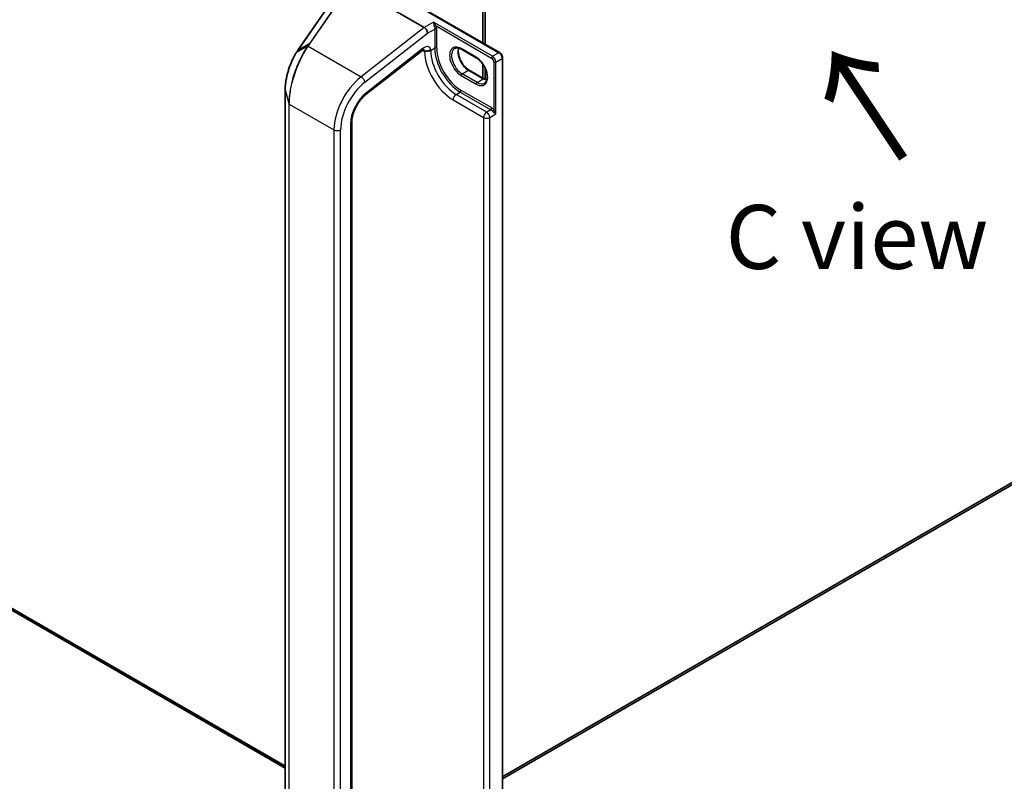
# Model space of a CAD drawing. Units: millimetres. Extents: x 7 to 8073, y 4 to 1690.
# Drawn here: x 36 to 55, y 76 to 90 of the extents above; entities that cross this region are included whole.
import ezdxf

# ---------------------------------------------------------------- set-up
doc = ezdxf.new("R2010")
doc.units = ezdxf.units.MM
doc.header["$LTSCALE"] = 0.5
doc.layers.get('Defpoints').update_dxf_attribs({"lineweight": 25})
for name, color, linetype, lineweight in [('Dimension (ISO)', 7, 'Continuous', 18), ('Dimension (ISO) @ 1', 7, 'Continuous', 18), ('Symbol (ISO)', 7, 'Continuous', 18), ('Visible (ISO)', 7, 'Continuous', 35), ('Visible Narrow (ISO)', 7, 'Continuous', 25)]:
    doc.layers.add(name, color=color, linetype=linetype, lineweight=lineweight)
doc.styles.add('Note Text (TK)', font='MS PGothic.ttf')
doc.dimstyles.new('Default - Method 1b (TK)', dxfattribs={"dimscale": 0.5, "dimtxt": 2.5, "dimasz": 2.5, "dimexe": 1, "dimexo": 1.5, "dimgap": 1, "dimtad": 1, "dimrnd": 1e-08, "dimdsep": 46, "dimtxsty": 'Note Text (TK)', "dimblk": 'OPEN', "dimcen": 0.09, "dimdle": 5, "dimclrd": 100, "dimclre": 100, "dimclrt": 7, "dimadec": 1, "dimazin": 1, "dimtfac": 1, "dimtmove": 0, "dimatfit": 3, "dimldrblk": 'OPEN', "dimfxl": 1, "dimtolj": 1, "dimlwd": -1, "dimlwe": -1, "dimarcsym": 0})

# ---------------------------------------------------------------- blocks, each defined once
blk = doc.blocks.new('_Open')
at = {"color": 0, "linetype": 'ByBlock', "lineweight": -2}
for p, q in [((-1, 0.167), (0, 0)), ((-1, -0.167), (0, 0)), ((0, 0), (-1, 0))]:
    blk.add_line(p, q, dxfattribs=at)
blk = doc.blocks.new('*D18')
at = {"layer": 'Defpoints', "color": 0}
for p in [(61.695, 85.488), (67.433, 82.175), (44.859, 73.257)]:
    blk.add_point(p, dxfattribs=at)
at = {"layer": 'Dimension (ISO)', "color": 100}
for p, q in [((62.44, 85.058), (67.93, 81.888)), ((49.712, 71.712), (66.356, 81.54)), ((45.605, 72.827), (49.133, 70.789))]:
    blk.add_line(p, q, dxfattribs=at)
at = {"layer": 'Dimension (ISO)', "color": 100, "xscale": 1.25, "yscale": 1.25, "zscale": 1.25}
for p, rotation in [((67.433, 82.175), 30.5605614642651), ((48.636, 71.076), 210.5605614642651)]:
    blk.add_blockref('_Open', p, dxfattribs=dict(at, rotation=rotation))
at = {"layer": 'Dimension (ISO)', "color": 7, "insert": (56.671, 76.994), "char_height": 1.25, "attachment_point": 4, "rotation": 30.5606, "style": 'Note Text (TK)'}
blk.add_mtext('\\A1;{\\Q-29.439;\\W0.821;\\H0.816x; \\fＭＳ Ｐゴシック|b0|i0;301}', dxfattribs=at)

msp = doc.modelspace()

# ---------------------------------------------------------------- linework, layer by layer
at = {"layer": 'Visible (ISO)'}
for p, q in [((44.68122, 89.96048), (44.68122, 91.16131)), ((44.72622, 91.20138), (44.72622, 89.9345)), ((41.98768, 91.15751), (43.53544, 90.26391)), ((43.25808, 90.78213), (45.00828, 89.77165)), ((41.58008, 90.56768), (41.05736, 89.81406)), ((42.39947, 88.95994), (43.50478, 89.82314)), ((44.55353, 89.6706), (44.26426, 89.83761)), ((45.06692, 73.37728), (45.06692, 89.6701)), ((44.41367, 89.42835), (44.70294, 89.26134)), ((44.68122, 89.27388), (44.68122, 89.54758)), ((44.72622, 89.46932), (44.72622, 89.24942)), ((17.3036, 89.33994), (40.81155, 75.76762)), ((40.81155, 89.04339), (40.81155, 74.56764)), ((42.11571, 73.93324), (42.11571, 88.40898)), ((45.06692, 75.56166), (60.57488, 84.51519))]:
    msp.add_line(p, q, dxfattribs=at)
msp.add_ellipse((43.53544, 90.18854), major_axis=(0.04475, -0.07994), ratio=0.57721501, start_param=0.80070281, end_param=2.37149914, dxfattribs=at)
for points, knots in [([(41.05736, 89.81406), (41.05536, 89.81118), (41.05337, 89.80827), (41.04939, 89.80239), (41.0474, 89.79943), (41.04344, 89.79344), (41.04146, 89.79042), (41.03751, 89.78433), (41.03554, 89.78125), (41.03162, 89.77506), (41.02966, 89.77193), (41.02771, 89.76878)], [0, 0, 0, 0, 0.0143786627, 0.0143786627, 0.0287573254, 0.0287573254, 0.0431359882, 0.0431359882, 0.0575146509, 0.0575146509, 0.0718933136, 0.0718933136, 0.0718933136, 0.0718933136]), ([(43.52933, 89.83657), (43.52933, 89.83657), (43.52834, 89.83645), (43.52448, 89.83516), (43.52139, 89.83388), (43.5139, 89.8297), (43.50949, 89.82682), (43.50478, 89.82314)], [4.331900465, 4.331900465, 4.331900465, 4.331900465, 4.50294947, 4.50294947, 4.694935688, 4.694935688, 4.886921906, 4.886921906, 4.886921906, 4.886921906]), ([(43.59648, 89.80213), (43.60684, 89.80375), (43.61718, 89.80645), (43.63326, 89.81264), (43.63924, 89.81546), (43.65045, 89.82187), (43.65564, 89.82544), (43.66048, 89.82946), (43.66063, 89.82959), (43.66079, 89.82972)], [-0.0795619793, -0.0795619793, -0.0795619793, -0.0795619793, -0.0444856807, -0.0444856807, -0.0222418287, -0.0222418287, 0, 0, 0.000741811, 0.000741811, 0.000741811, 0.000741811]), ([(44.26426, 89.83761), (44.25338, 89.84389), (44.24263, 89.84911), (44.22175, 89.85735), (44.21162, 89.86037), (44.19233, 89.86427), (44.18317, 89.86515), (44.16603, 89.86496), (44.15805, 89.8639), (44.14328, 89.86003), (44.13648, 89.85724), (44.13017, 89.8536)], [1.570796327, 1.570796327, 1.570796327, 1.570796327, 1.727875959, 1.727875959, 1.884955592, 1.884955592, 2.042035225, 2.042035225, 2.199114858, 2.199114858, 2.35619449, 2.35619449, 2.35619449, 2.35619449]), ([(44.20723, 89.86116), (44.20325, 89.84782), (44.20062, 89.8327), (44.19816, 89.79301), (44.19989, 89.7671), (44.21001, 89.71254), (44.21842, 89.68388), (44.24128, 89.6268), (44.25578, 89.59838), (44.28937, 89.54492), (44.30847, 89.5199), (44.34908, 89.476), (44.37058, 89.4571), (44.39929, 89.43709), (44.40651, 89.43249), (44.41367, 89.42835)], [2.85569859, 2.85569859, 2.85569859, 2.85569859, 3.07242606, 3.07242606, 3.37692015, 3.37692015, 3.68314768, 3.68314768, 3.99182849, 3.99182849, 4.30111676, 4.30111676, 4.6089346, 4.6089346, 4.71238898, 4.71238898, 4.71238898, 4.71238898]), ([(41.02771, 89.76878), (41.01578, 89.74952), (41.00406, 89.72925), (40.98118, 89.68695), (40.97003, 89.6649), (40.94844, 89.6193), (40.93801, 89.59574), (40.91805, 89.54741), (40.90851, 89.52264), (40.8905, 89.47223), (40.88202, 89.44659), (40.86629, 89.39483), (40.85904, 89.36872), (40.84594, 89.31645), (40.84009, 89.2903), (40.82992, 89.23842), (40.82561, 89.2127), (40.81865, 89.16219), (40.816, 89.1374), (40.81245, 89.08923), (40.81155, 89.06584), (40.81155, 89.04339)], [0, 0, 0, 0, 0.087817507, 0.087817507, 0.175635015, 0.175635015, 0.263452522, 0.263452522, 0.35127003, 0.35127003, 0.439087537, 0.439087537, 0.526905045, 0.526905045, 0.614722552, 0.614722552, 0.702540059, 0.702540059, 0.790357567, 0.790357567, 0.878175074, 0.878175074, 0.878175074, 0.878175074]), ([(43.53882, 89.80055), (43.53934, 89.80085), (43.53996, 89.80105), (43.542, 89.8015), (43.54385, 89.80156), (43.55042, 89.80134), (43.55617, 89.80072), (43.57309, 89.8), (43.58408, 89.80022), (43.59619, 89.80208), (43.59633, 89.8021), (43.59648, 89.80213)], [1.8342602131, 1.8342602131, 1.8342602131, 1.8342602131, 1.8391199959, 1.8391199959, 1.8500084142, 1.8500084142, 1.8701620807, 1.8701620807, 1.8964186959, 1.8964186959, 1.8967431956, 1.8967431956, 1.8967431956, 1.8967431956]), ([(44.7149, 89.17484), (44.73079, 89.18402), (44.7439, 89.19872), (44.76104, 89.23703), (44.76609, 89.25836), (44.76905, 89.30595), (44.76731, 89.33186), (44.75719, 89.38642), (44.74878, 89.41508), (44.72592, 89.47216), (44.71143, 89.50058), (44.67783, 89.55403), (44.65873, 89.57905), (44.61812, 89.62295), (44.59662, 89.64185), (44.56791, 89.66187), (44.5607, 89.66647), (44.55353, 89.6706)], [5.49778714, 5.49778714, 5.49778714, 5.49778714, 5.89356982, 5.89356982, 6.21401871, 6.21401871, 6.5185128, 6.5185128, 6.82474033, 6.82474033, 7.13342114, 7.13342114, 7.44270942, 7.44270942, 7.75052725, 7.75052725, 7.85398163, 7.85398163, 7.85398163, 7.85398163]), ([(45.06692, 89.6701), (45.06692, 89.67801), (45.06585, 89.68597), (45.06204, 89.70171), (45.05928, 89.70951), (45.05234, 89.72455), (45.04815, 89.7318), (45.0386, 89.74534), (45.03323, 89.75162), (45.0215, 89.7628), (45.01514, 89.7677), (45.00828, 89.77165)], [6.28318531, 6.28318531, 6.28318531, 6.28318531, 6.59734457, 6.59734457, 6.91150384, 6.91150384, 7.2256631, 7.2256631, 7.53982237, 7.53982237, 7.85398163, 7.85398163, 7.85398163, 7.85398163]), ([(44.70294, 89.26134), (44.71382, 89.25506), (44.72457, 89.24985), (44.74357, 89.24235), (44.75193, 89.23971), (44.75997, 89.2378)], [4.71238898, 4.71238898, 4.71238898, 4.71238898, 4.869468613, 4.869468613, 4.998283049, 4.998283049, 4.998283049, 4.998283049]), ([(42.11571, 88.40898), (42.11571, 88.44311), (42.11991, 88.48117), (42.13724, 88.56097), (42.15035, 88.6027), (42.18455, 88.68564), (42.20563, 88.72683), (42.25384, 88.80479), (42.28097, 88.84155), (42.33857, 88.90725), (42.36905, 88.93618), (42.39947, 88.95994)], [6.28318531, 6.28318531, 6.28318531, 6.28318531, 6.56243799, 6.56243799, 6.84169067, 6.84169067, 7.12094335, 7.12094335, 7.40019603, 7.40019603, 7.67944871, 7.67944871, 7.67944871, 7.67944871])]:
    msp.add_open_spline(points, degree=3, knots=knots, dxfattribs=at)
msp.add_open_spline([(43.53882, 89.80055), (43.53768, 89.79989), (43.53655, 89.79924), (43.53544, 89.79859)], degree=3, dxfattribs=at)
at = {"layer": 'Visible Narrow (ISO)'}
for p, q in [((44.71823, 91.19025), (44.71823, 89.93912)), ((44.67323, 91.15017), (44.67323, 89.96509)), ((43.23081, 90.78866), (44.99465, 89.7703)), ((41.81566, 90.71405), (41.29213, 89.95926)), ((41.30784, 89.96058), (41.83137, 90.71537)), ((41.06071, 89.81719), (41.58343, 90.57082)), ((43.53544, 90.26391), (42.29887, 89.29821)), ((43.71543, 90.36783), (43.53544, 90.26391)), ((43.59972, 90.15143), (43.74114, 90.23308)), ((44.87251, 89.69979), (43.71543, 90.36783)), ((43.74114, 90.23308), (43.74114, 89.86309)), ((43.76627, 90.29394), (44.85323, 89.66639)), ((43.77971, 89.86309), (43.77971, 90.23308)), ((42.37431, 89.19444), (43.59972, 90.15143)), ((41.24915, 89.89764), (41.03097, 89.77188)), ((41.06071, 89.81719), (41.29213, 89.95926)), ((41.26302, 89.89626), (42.29887, 89.29821)), ((43.51311, 89.85767), (42.4078, 88.99448)), ((43.49974, 89.8192), (43.53544, 89.79859)), ((43.66079, 89.8167), (43.74114, 89.86309)), ((43.66079, 89.8167), (43.66079, 89.82972)), ((44.54788, 89.68309), (44.25861, 89.8501)), ((44.99465, 89.7703), (44.87251, 89.69979)), ((44.93679, 89.58845), (45.05893, 89.65896)), ((45.05893, 89.65896), (45.05893, 73.36614)), ((40.81155, 75.81159), (17.1475, 89.47404)), ((17.15197, 89.46236), (40.81155, 75.80249)), ((44.2779, 89.35649), (44.40003, 89.427)), ((44.40003, 89.427), (44.6893, 89.25999)), ((44.67323, 89.55876), (44.67323, 89.2785)), ((44.71823, 89.4857), (44.71823, 89.25317)), ((44.89822, 89.58845), (44.89822, 88.65079)), ((44.93679, 88.57154), (44.93679, 89.58845)), ((40.81155, 75.76775), (17.30242, 89.34075)), ((44.25861, 89.32309), (44.54788, 89.15608)), ((44.56717, 89.18948), (44.2779, 89.35649)), ((44.56717, 89.18948), (44.6893, 89.25999)), ((40.81189, 74.56516), (40.81189, 89.04091)), ((40.81189, 89.04091), (40.88561, 88.77403)), ((44.09791, 88.84803), (44.69573, 88.50288)), ((44.15897, 88.95381), (44.23933, 89.0002)), ((44.7568, 88.60865), (44.15897, 88.95381)), ((44.23933, 89.0002), (44.83715, 88.65504)), ((44.85644, 88.68845), (44.25861, 89.0336)), ((40.88561, 88.77403), (40.88561, 74.29828)), ((40.89325, 74.28963), (40.89325, 88.76537)), ((40.89325, 88.76537), (41.76767, 88.26053)), ((44.83715, 88.65504), (44.7568, 88.60865)), ((44.69573, 88.50288), (44.69573, 74.24388)), ((44.81787, 88.50288), (44.93679, 88.57154)), ((44.81787, 74.24388), (44.81787, 88.50288)), ((42.08908, 88.37187), (42.08908, 73.89612)), ((41.76767, 88.26053), (41.76767, 73.78478)), ((41.89623, 73.78478), (41.89623, 88.26053)), ((60.73099, 84.64928), (45.06692, 75.60563)), ((45.06692, 75.59653), (60.72652, 84.63761)), ((60.57606, 84.516), (45.06692, 75.56179))]:
    msp.add_line(p, q, dxfattribs=at)
for centre, major_axis, ratio, start_param, end_param in [((43.74698, 90.28281), (0.02514, 0.01056), 0.17478185, 0.62657801, 2.19737434), ((43.76042, 90.22194), (0.02727, 0), 0.57735027, 0.78539816, 2.35619449), ((41.07977, 89.79852), (-0.02241, 0.01554), 0.62285247, 6.01617464, 6.28318531), ((41.26636, 89.87626), (-0.0224, 0.01556), 0.62256975, 5.25826895, 6.02246277), ((41.26824, 89.87896), (-0.02233, 0.01566), 0.6208826, 5.26107494, 6.02460313), ((41.31119, 89.94058), (-0.02241, 0.01554), 0.62285247, 5.2577953, 6.01617464), ((43.44883, 89.89479), (0.05595, -0.07165), 0.4683232, 0, 0.71211791), ((43.53544, 89.72437), (0.09091, 0.15746), 0.57735027, 5.72186243, 7.2431164), ((43.47115, 89.76148), (0.04545, 0.07873), 0.57735027, 5.49778714, 6.11527958), ((43.59972, 89.85195), (-0.08636, 0), 0.57735027, 1.53330669, 2.35619449), ((44.15897, 89.52907), (-0.35227, 0.61015), 0.57735027, 0.78539816, 2.35619449), ((43.76042, 89.85195), (0.02727, 0), 0.57735027, 0.78539816, 2.35619449), ((44.23933, 89.57546), (0.35227, -0.61015), 0.57735027, 3.92699082, 5.49778714), ((44.25861, 89.58659), (-0.33864, 0.58654), 0.57735027, 0.78539816, 2.35619449), ((44.25861, 89.58659), (-0.16136, 0.27949), 0.57735027, 5.49778714, 8.6393798), ((44.2779, 89.59773), (-0.14773, 0.25587), 0.57735027, 0, 2.35619449), ((44.40003, 89.66824), (0.14773, -0.25587), 0.57735027, 3.58855191, 5.49778714), ((44.2779, 89.86123), (-0.01364, -0.02362), 0.57735027, 5.49778714, 6.28318531), ((41.05089, 89.75442), (-0.02318, 0.01436), 0.55740507, 5.99316472, 6.28318531), ((44.09791, 89.49381), (0.39545, -0.68495), 0.57735027, 3.95183983, 5.49778714), ((44.56717, 89.69422), (-0.01364, -0.02362), 0.57735027, 5.49778714, 6.28318531), ((44.54788, 89.41958), (0.16136, -0.27949), 0.57735027, 5.49778714, 8.6393798), ((44.87251, 89.67752), (0.01364, 0.02362), 0.57735027, 0.78539816, 2.35619449), ((44.85323, 89.61443), (0.03182, -0.05511), 0.57735027, 0.78539816, 2.35619449), ((44.87251, 89.62556), (-0.04545, 0.07873), 0.57735027, 3.92699082, 5.49778714), ((44.99465, 89.74804), (0.01364, 0.02362), 0.57735027, 0, 0.78539816), ((44.99465, 89.69608), (0.04545, -0.07873), 0.57735027, 0.78539816, 2.35619449), ((45.03964, 89.6701), (0.02727, 0), 0.57735027, 5.49778714, 6.28318531), ((44.40003, 89.40474), (0.01364, 0.02362), 0.57735027, 0, 0.78539816), ((44.91751, 89.59958), (0.02727, 0), 0.57735027, 3.92699082, 5.49778714), ((42.41049, 88.63166), (-0.45455, -0.7873), 0.57735027, 4.10152374, 5.49778714), ((42.31003, 89.23155), (0.05595, -0.07165), 0.4683232, 0.71211791, 2.28291424), ((44.2779, 89.33422), (-0.01364, -0.02362), 0.57735027, 3.92699082, 5.49778714), ((44.6893, 89.23773), (0.01364, 0.02362), 0.57735027, 0, 0.78539816), ((44.6893, 89.50123), (0.14773, -0.25587), 0.57735027, 5.49778714, 5.83622605), ((40.83882, 89.04339), (-0.02727, 0), 0.57735027, 0, 0.15814306), ((42.47477, 88.59455), (0.40909, 0.70857), 0.57735027, 0.95993109, 2.35619449), ((44.56717, 89.16721), (0.01364, 0.02362), 0.57735027, 0.78539816, 2.35619449), ((44.56717, 89.43072), (0.14773, -0.25587), 0.57735027, 5.49778714, 6.28318531), ((42.47477, 88.59455), (-0.27273, -0.47238), 0.57735027, 4.10152374, 5.49778714), ((42.34352, 89.03159), (0.05595, -0.07165), 0.4683232, 0, 0.71211791), ((44.15897, 88.88329), (-0.04318, -0.07479), 0.57735027, 3.92699082, 5.49778714), ((44.23933, 89.02247), (0.01364, 0.02362), 0.57735027, 3.92699082, 5.49778714), ((40.91254, 88.77651), (-0.02727, 0), 0.57735027, 0.15814306, 0.78539816), ((44.83715, 88.67731), (0.01364, 0.02362), 0.57735027, 3.92699082, 5.49778714), ((44.83715, 88.58453), (0.04318, -0.07479), 0.57735027, 1.80934354, 2.35619449), ((44.85644, 88.59566), (-0.05682, 0.09841), 0.57735027, 4.95093619, 5.49778714), ((44.7568, 88.53814), (-0.04318, -0.07479), 0.57735027, 3.92699082, 5.49778714), ((44.7568, 88.53814), (0.08636, 0), 0.57735027, 3.92699082, 5.49778714), ((44.7568, 88.53814), (-0.04318, 0.07479), 0.57735027, 3.92699082, 5.49778714), ((44.87894, 88.63966), (0.02149, 0.01679), 0.19293098, 4.08330415, 5.65410048), ((42.0248, 88.40898), (0.09091, 0), 0.57735027, 5.49778714, 6.28318531), ((41.83195, 88.29764), (0.09091, 0), 0.57735027, 3.92699082, 5.49778714)]:
    msp.add_ellipse(centre, major_axis=major_axis, ratio=ratio, start_param=start_param, end_param=end_param, dxfattribs=at)
for points, knots in [([(43.76627, 90.29394), (43.76424, 90.29694), (43.76218, 90.30011), (43.75633, 90.30927), (43.75246, 90.31545), (43.74351, 90.32945), (43.73832, 90.33732), (43.72728, 90.35303), (43.72133, 90.36089), (43.71543, 90.36783)], [-0.144062089, -0.144062089, -0.144062089, -0.144062089, -0.12650094, -0.12650094, -0.09397132, -0.09397132, -0.050143932, -0.050143932, 0.000524768, 0.000524768, 0.000524768, 0.000524768]), ([(43.71543, 90.36783), (43.71617, 90.36033), (43.71692, 90.35145), (43.71886, 90.33315), (43.71999, 90.32377), (43.72292, 90.30679), (43.72451, 90.29918), (43.72783, 90.28784), (43.72918, 90.2839), (43.73074, 90.28017)], [-0.000524768, -0.000524768, -0.000524768, -0.000524768, 0.050143932, 0.050143932, 0.09397132, 0.09397132, 0.12650094, 0.12650094, 0.144062089, 0.144062089, 0.144062089, 0.144062089]), ([(43.73074, 90.28017), (43.73412, 90.27215), (43.73673, 90.26399), (43.74024, 90.24807), (43.74114, 90.24032), (43.74114, 90.23308)], [-0.0755509114, -0.0755509114, -0.0755509114, -0.0755509114, -0.0377754557, -0.0377754557, 0, 0, 0, 0]), ([(43.77971, 90.23308), (43.77971, 90.24242), (43.77855, 90.25244), (43.77402, 90.273), (43.77063, 90.28355), (43.76627, 90.29394)], [0, 0, 0, 0, 0.0377754557, 0.0377754557, 0.0755509114, 0.0755509114, 0.0755509114, 0.0755509114]), ([(41.24722, 89.89489), (41.23172, 89.87265), (41.21632, 89.84913), (41.14319, 89.73053), (41.08791, 89.61947), (40.99851, 89.39374), (40.96274, 89.28104), (40.91615, 89.08366), (40.90149, 88.9986), (40.88819, 88.86802), (40.88561, 88.81964), (40.88561, 88.77403)], [-1.38339746, -1.38339746, -1.38339746, -1.38339746, -1.27153976, -1.27153976, -0.84616316, -0.84616316, -0.47009064, -0.47009064, -0.18080409, -0.18080409, 0, 0, 0, 0]), ([(40.89325, 88.76537), (40.89325, 88.81149), (40.8959, 88.8604), (40.9095, 88.99239), (40.9245, 89.07835), (40.97216, 89.27772), (41.00875, 89.39149), (41.10019, 89.61919), (41.15673, 89.73107), (41.23145, 89.8503), (41.24719, 89.87393), (41.26302, 89.89626)], [0, 0, 0, 0, 0.18080409, 0.18080409, 0.47009064, 0.47009064, 0.84616316, 0.84616316, 1.27153976, 1.27153976, 1.38339746, 1.38339746, 1.38339746, 1.38339746]), ([(41.03097, 89.77188), (41.03589, 89.77978), (41.04082, 89.7875), (41.05074, 89.80262), (41.05572, 89.81), (41.06071, 89.81719)], [-0.0718933136, -0.0718933136, -0.0718933136, -0.0718933136, -0.0359892394, -0.0359892394, 0, 0, 0, 0]), ([(41.24915, 89.89764), (41.24882, 89.89718), (41.2485, 89.89673), (41.24786, 89.89581), (41.24754, 89.89535), (41.24722, 89.89489)], [-0.00461437289, -0.00461437289, -0.00461437289, -0.00461437289, -0.00230718645, -0.00230718645, 0, 0, 0, 0]), ([(41.29213, 89.95926), (41.28501, 89.94898), (41.27787, 89.93871), (41.26354, 89.91817), (41.25636, 89.9079), (41.24915, 89.89764)], [-0.105523944, -0.105523944, -0.105523944, -0.105523944, -0.052761972, -0.052761972, 0, 0, 0, 0]), ([(41.26302, 89.89626), (41.26333, 89.89671), (41.26364, 89.89716), (41.26427, 89.89805), (41.26458, 89.8985), (41.2649, 89.89895)], [0, 0, 0, 0, 0.00230718645, 0.00230718645, 0.00461437289, 0.00461437289, 0.00461437289, 0.00461437289]), ([(41.2649, 89.89895), (41.27209, 89.90921), (41.27926, 89.91948), (41.29357, 89.94002), (41.30072, 89.9503), (41.30784, 89.96058)], [0, 0, 0, 0, 0.052761972, 0.052761972, 0.105523944, 0.105523944, 0.105523944, 0.105523944]), ([(40.81189, 89.04091), (40.81189, 89.09262), (40.81674, 89.14977), (40.83989, 89.29701), (40.86348, 89.38955), (40.91699, 89.5449), (40.94413, 89.60969), (40.99193, 89.70551), (41.01119, 89.7401), (41.03097, 89.77188)], [-0.878175074, -0.878175074, -0.878175074, -0.878175074, -0.675059534, -0.675059534, -0.375033075, -0.375033075, -0.14424349, -0.14424349, 0, 0, 0, 0]), ([(44.86891, 88.62643), (44.87124, 88.62344), (44.87385, 88.62054), (44.88096, 88.61327), (44.88566, 88.60909), (44.89647, 88.6001), (44.90257, 88.5955), (44.91372, 88.5874), (44.91882, 88.58386), (44.92836, 88.5773), (44.93282, 88.57428), (44.93679, 88.57154)], [0, 0, 0, 0, 0.01677051, 0.01677051, 0.043603326, 0.043603326, 0.078485986, 0.078485986, 0.110503294, 0.110503294, 0.143069037, 0.143069037, 0.143069037, 0.143069037]), ([(44.93679, 88.57154), (44.93481, 88.57701), (44.9325, 88.58269), (44.92743, 88.59422), (44.92467, 88.60009), (44.91846, 88.61261), (44.91499, 88.61926), (44.90865, 88.63114), (44.90583, 88.63633), (44.90141, 88.64461), (44.89976, 88.64775), (44.89822, 88.65079)], [-0.143069037, -0.143069037, -0.143069037, -0.143069037, -0.110503294, -0.110503294, -0.078485986, -0.078485986, -0.043603326, -0.043603326, -0.01677051, -0.01677051, 0, 0, 0, 0])]:
    msp.add_open_spline(points, degree=3, knots=knots, dxfattribs=at)

# ---------------------------------------------------------------- texts
at = {"layer": 'Symbol (ISO)', "color": 7, "insert": (52.99893, 87.63861), "char_height": 2, "attachment_point": 4, "rotation": 123.7, "line_spacing_factor": 1.5, "style": 'Note Text (TK)'}
msp.add_mtext('\\fMS PGothic|b0|i0;{\\H2.0000;→}', dxfattribs=at)
at = {"layer": 'Symbol (ISO)', "color": 7, "insert": (49.43537, 86.16538), "char_height": 1.25, "attachment_point": 4, "line_spacing_factor": 1.5, "style": 'Note Text (TK)'}
msp.add_mtext('\\fＭＳ Ｐゴシック|b0|i0;C view', dxfattribs=at)

# ---------------------------------------------------------------- dimensions: what is measured, and where the dimension line sits
at = {"layer": 'Dimension (ISO) @ 1', "color": 100}
dim = msp.add_linear_dim(base=(67.43276, 82.17527), p1=(44.85887, 73.25717), p2=(61.69467, 85.48816), angle=210.560561, text='{\\Q-29.439;\\W0.821;\\H0.816x; \\fＭＳ Ｐゴシック|b0|i0;301}', dimstyle='Default - Method 1b (TK)', override={"dimscale": 1, "dimtxt": 1.25, "dimasz": 1.25, "dimexe": 0.5, "dimexo": 0.75, "dimgap": 0.5, "dimdec": 2, "dimlfac": 14.115978, "dimcen": 0.045, "dimtol": 0, "dimlim": 0, "dimtp": 0, "dimtm": 0, "dimtdec": 2, "dimtix": 0, "dimtofl": 0, "dimtmove": 0, "dimatfit": 1}, dxfattribs=at)
dim.commit()
dim.dimension.update_dxf_attribs({"geometry": '*D18', "text_midpoint": (58.03442, 76.62583), "dimtype": 128})

doc.saveas('drawing.dxf')
